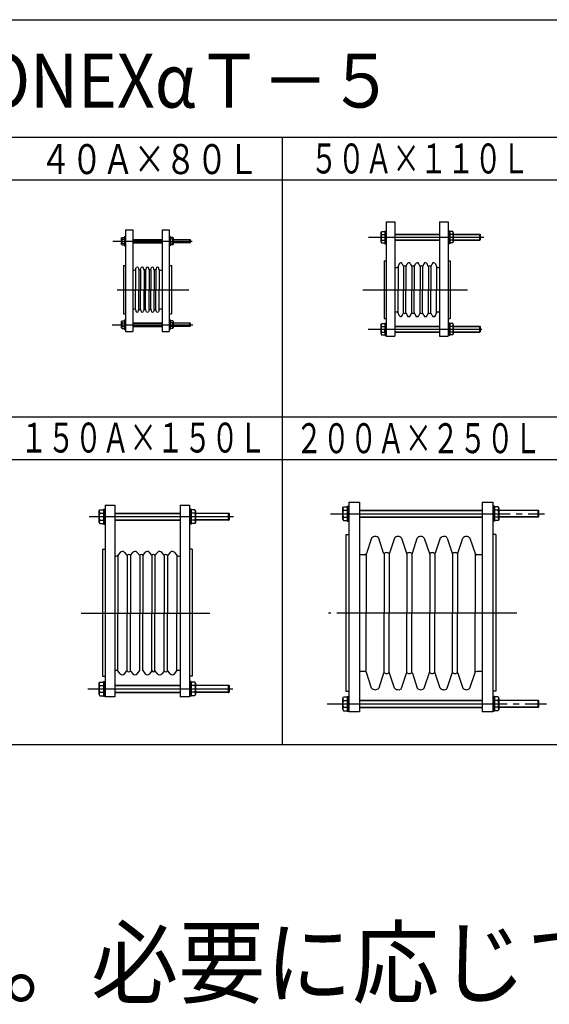
# Model space of a CAD drawing. Extents: x -68 to 443, y -15 to 149.
# Drawn here: x 165 to 253, y -15 to 149 of the extents above; entities that cross this region are included whole.
import ezdxf
from ezdxf.enums import TextEntityAlignment as Align

# ---------------------------------------------------------------- set-up
doc = ezdxf.new("R2010")
doc.units = 0
doc.header["$MEASUREMENT"] = 0
doc.linetypes.add('EXLTYPE3', pattern=[33, 30, -1, 1, -1])
doc.layers.add('LAY-2', color=7, linetype='CONTINUOUS')
doc.styles.add('EXCADSTD', font='monotxt', dxfattribs={"bigfont": 'extfont'})
doc.styles.add('EXCADTTF1', font='MS Gothic.ttf')

msp = doc.modelspace()

# ---------------------------------------------------------------- linework, layer by layer
at = {"layer": 'LAY-2', "color": 2, "linetype": 'Continuous'}
for p, q in [((28.94535, 149.378), (298.95835, 149.378)), ((298.95835, 129.7), (28.94535, 129.7)), ((208.954017, 129.7), (208.954017, 28.3)), ((298.95835, 122.6), (28.94535, 122.6)), ((298.95835, 83), (28.94535, 83)), ((298.95835, 75.9), (28.94535, 75.9)), ((298.95835, 28.3), (28.94535, 28.3))]:
    msp.add_line(p, q, dxfattribs=at)
at = {"layer": 'LAY-2', "color": 3, "linetype": 'Continuous'}
for p, q in [((226.306184, 115.6), (227.706184, 115.6)), ((226.306184, 115.6), (226.306184, 96.55)), ((227.706184, 115.6), (227.706184, 96.55)), ((235.206184, 115.6), (235.526184, 115.6)), ((235.206184, 115.6), (235.206184, 96.55)), ((235.526184, 115.6), (236.606184, 115.6)), ((236.606184, 115.6), (236.606184, 96.55)), ((182.80185, 114.3), (184.00185, 114.3)), ((182.80185, 114.3), (182.80185, 97.3)), ((184.00185, 114.3), (184.00185, 97.3)), ((188.90185, 114.3), (189.22185, 114.3)), ((188.90185, 114.3), (188.90185, 97.3)), ((189.22185, 114.3), (190.10185, 114.3)), ((190.10185, 114.3), (190.10185, 97.3)), ((225.434186, 113.844998), (225.525197, 114.002634)), ((225.434186, 112.255002), (225.434186, 113.844998)), ((225.525197, 114.002634), (226.034189, 114.002634)), ((225.525197, 113.526303), (226.034184, 113.526303)), ((226.034184, 114.07), (226.034184, 111.98)), ((226.034184, 114.07), (226.306184, 114.07)), ((226.170184, 114.07), (226.170184, 111.98)), ((227.706184, 113.55), (235.206184, 113.55)), ((236.878184, 114.07), (236.606184, 114.07)), ((236.742184, 114.07), (236.742184, 111.98)), ((236.878184, 114.07), (236.878184, 111.98)), ((237.386942, 114.002634), (236.878184, 114.002634)), ((237.387176, 113.526312), (236.878188, 113.526312)), ((237.478186, 113.845007), (237.387176, 114.002643)), ((237.478186, 113.844998), (237.478186, 112.255002)), ((237.478186, 113.55), (241.91418, 113.55)), ((241.91418, 113.55), (241.934181, 113.55)), ((241.91418, 112.55), (241.91418, 113.55)), ((241.934181, 113.55), (242.034181, 113.45)), ((242.034181, 112.65), (242.034181, 113.45)), ((182.161848, 112.930026), (182.222522, 113.035117)), ((182.161848, 111.870029), (182.161848, 112.930026)), ((182.161848, 111.870023), (182.222522, 111.764932)), ((182.222522, 113.035117), (182.64185, 113.035117)), ((182.222522, 112.717563), (182.64185, 112.717563)), ((182.222522, 112.082486), (182.64185, 112.082486)), ((182.64185, 113.2), (182.80185, 113.2)), ((182.64185, 113.2), (182.64185, 111.6)), ((182.72185, 113.2), (182.72185, 111.6)), ((184.00185, 112.7), (188.90185, 112.7)), ((184.00185, 112.1), (188.90185, 112.1)), ((190.26185, 113.2), (190.10185, 113.2)), ((190.18185, 113.2), (190.18185, 111.6)), ((190.261848, 111.764883), (190.261848, 113.035062)), ((190.681021, 113.035062), (190.261848, 113.035062)), ((190.681177, 112.717514), (190.261848, 112.717514)), ((190.681177, 112.082437), (190.261848, 112.082437)), ((190.26185, 113.2), (190.26185, 111.6)), ((190.74185, 112.929977), (190.681177, 113.035068)), ((190.74185, 111.869974), (190.681177, 111.764883)), ((190.74185, 112.929971), (190.74185, 111.869974)), ((190.74185, 112.7), (193.521849, 112.7)), ((193.521849, 112.1), (190.74185, 112.1)), ((193.521849, 112.1), (193.521849, 112.7)), ((193.521849, 112.7), (193.54185, 112.7)), ((193.521849, 112.1), (193.54185, 112.1)), ((193.54185, 112.7), (193.64185, 112.6)), ((193.54185, 112.1), (193.64185, 112.2)), ((193.64185, 112.2), (193.64185, 112.6)), ((225.434186, 112.254993), (225.525197, 112.097357)), ((225.525197, 112.573688), (226.034184, 112.573688)), ((225.52543, 112.097366), (226.034189, 112.097366)), ((226.034184, 111.98), (226.306184, 111.98)), ((227.706184, 112.55), (235.206184, 112.55)), ((236.878184, 111.98), (236.606184, 111.98)), ((237.387176, 112.097366), (236.878184, 112.097366)), ((237.387176, 112.573697), (236.878188, 112.573697)), ((237.478186, 112.255002), (237.387176, 112.097366)), ((237.478186, 112.55), (241.91418, 112.55)), ((241.91418, 112.55), (241.934181, 112.55)), ((241.934181, 112.55), (242.034181, 112.65)), ((182.222678, 111.764938), (182.64185, 111.764938)), ((182.64185, 111.6), (182.80185, 111.6)), ((190.26185, 111.6), (190.10185, 111.6)), ((190.681177, 111.764883), (190.261848, 111.764883)), ((225.956184, 109.1), (226.306184, 109.1)), ((225.956184, 109.1), (225.956184, 99.5)), ((228.45256, 108.625555), (228.309051, 108.160973)), ((228.942221, 108.635344), (229.158154, 108.168153)), ((229.599961, 108.174435), (229.796529, 108.629652)), ((230.331782, 108.636581), (230.56933, 108.108532)), ((230.966341, 108.101077), (231.186362, 108.629134)), ((231.93727, 108.155348), (231.724011, 108.633269)), ((232.57183, 108.636581), (232.334282, 108.108532)), ((233.303651, 108.174435), (233.107083, 108.629652)), ((233.96139, 108.635344), (233.745457, 108.168153)), ((234.501052, 108.625555), (234.69456, 108.160973)), ((236.606184, 109.1), (236.956184, 109.1)), ((236.956184, 109.1), (236.956184, 99.5)), ((182.45185, 108.35), (182.80185, 108.35)), ((182.45185, 108.35), (182.45185, 100.25)), ((184.46685, 107.609959), (184.46685, 104.3)), ((184.476995, 107.612861), (184.583281, 108.003576)), ((184.92042, 108.003576), (185.045161, 107.566724)), ((185.042119, 107.574328), (185.042119, 104.3)), ((185.311582, 107.574328), (185.433281, 108.003576)), ((185.311582, 107.574328), (185.311582, 104.3)), ((185.892119, 107.574328), (185.77042, 108.003576)), ((185.892119, 107.574328), (185.892119, 104.3)), ((186.283281, 108.003576), (186.161582, 107.574328)), ((186.161582, 107.574328), (186.161582, 104.3)), ((186.749588, 107.587768), (186.62042, 108.003576)), ((186.73485, 107.574328), (186.73485, 104.3)), ((187.004313, 107.574328), (187.126012, 108.003576)), ((187.004313, 107.574328), (187.004313, 104.3)), ((187.58485, 107.574328), (187.463151, 108.003576)), ((187.58485, 107.574328), (187.58485, 104.3)), ((187.976012, 108.003576), (187.851271, 107.566724)), ((187.854313, 107.574328), (187.854313, 104.3)), ((188.419437, 107.612861), (188.313151, 108.003576)), ((188.429582, 107.609959), (188.429582, 104.3)), ((188.90185, 107.55), (188.882285, 107.55)), ((190.10185, 108.35), (190.45185, 108.35)), ((190.45185, 108.35), (190.45185, 100.25)), ((227.706184, 108.02), (228.11796, 108.02)), ((228.309051, 108.160973), (228.309051, 104.3)), ((229.180684, 108.122256), (229.180684, 104.3)), ((229.575304, 108.122256), (229.575304, 104.3)), ((230.56933, 108.108532), (230.56933, 104.3)), ((230.966341, 108.101077), (230.966341, 104.3)), ((231.93727, 108.101077), (231.93727, 104.3)), ((232.334282, 108.108532), (232.334282, 104.3)), ((233.328307, 108.122256), (233.328307, 104.3)), ((233.722927, 108.122256), (233.722927, 104.3)), ((234.69456, 108.160973), (234.69456, 104.3)), ((234.885651, 108.02), (235.206184, 108.02)), ((184.46685, 100.990041), (184.46685, 104.3)), ((185.042119, 101.025672), (185.042119, 104.3)), ((185.311582, 101.025672), (185.311582, 104.3)), ((185.892119, 101.025672), (185.892119, 104.3)), ((186.161582, 101.025672), (186.161582, 104.3)), ((186.73485, 101.025672), (186.73485, 104.3)), ((187.004313, 101.025672), (187.004313, 104.3)), ((187.58485, 101.025672), (187.58485, 104.3)), ((187.854313, 101.025672), (187.854313, 104.3)), ((188.429582, 100.990041), (188.429582, 104.3)), ((228.309051, 100.439027), (228.309051, 104.3)), ((229.180684, 100.477744), (229.180684, 104.3)), ((229.575304, 100.477744), (229.575304, 104.3)), ((230.56933, 100.491468), (230.56933, 104.3)), ((230.966341, 100.498923), (230.966341, 104.3)), ((231.93727, 100.498923), (231.93727, 104.3)), ((232.334282, 100.491468), (232.334282, 104.3)), ((233.328307, 100.477744), (233.328307, 104.3)), ((233.722927, 100.477744), (233.722927, 104.3)), ((234.69456, 100.439027), (234.69456, 104.3)), ((184.476995, 100.987139), (184.583281, 100.596424)), ((184.92042, 100.596424), (185.045161, 101.033276)), ((185.311582, 101.025672), (185.433281, 100.596424)), ((185.892119, 101.025672), (185.77042, 100.596424)), ((186.283281, 100.596424), (186.161582, 101.025672)), ((186.749588, 101.012232), (186.62042, 100.596424)), ((187.004313, 101.025672), (187.126012, 100.596424)), ((187.58485, 101.025672), (187.463151, 100.596424)), ((187.976012, 100.596424), (187.851271, 101.033276)), ((188.419437, 100.987139), (188.313151, 100.596424)), ((188.90185, 101.05), (188.882285, 101.05)), ((227.706184, 100.58), (228.11796, 100.58)), ((228.45256, 99.974445), (228.309051, 100.439027)), ((228.942221, 99.964656), (229.158154, 100.431847)), ((229.599961, 100.425565), (229.796529, 99.970348)), ((230.331782, 99.963419), (230.56933, 100.491468)), ((230.966341, 100.498923), (231.186362, 99.970866)), ((231.93727, 100.444652), (231.724011, 99.966731)), ((232.57183, 99.963419), (232.334282, 100.491468)), ((233.303651, 100.425565), (233.107083, 99.970348)), ((233.96139, 99.964656), (233.745457, 100.431847)), ((234.501052, 99.974445), (234.69456, 100.439027)), ((234.885651, 100.58), (235.206184, 100.58)), ((182.161848, 98.980026), (182.222522, 99.085117)), ((182.161848, 97.920029), (182.161848, 98.980026)), ((182.222522, 99.085117), (182.64185, 99.085117)), ((182.222522, 98.767563), (182.64185, 98.767563)), ((182.45185, 100.25), (182.80185, 100.25)), ((182.64185, 99.25), (182.64185, 97.65)), ((182.64185, 99.25), (182.80185, 99.25)), ((182.72185, 99.25), (182.72185, 97.65)), ((184.00185, 98.75), (188.90185, 98.75)), ((190.10185, 100.25), (190.45185, 100.25)), ((190.26185, 99.25), (190.10185, 99.25)), ((190.18185, 99.25), (190.18185, 97.65)), ((190.261848, 97.814883), (190.261848, 99.085062)), ((190.681021, 99.085062), (190.261848, 99.085062)), ((190.681177, 98.767514), (190.261848, 98.767514)), ((190.26185, 99.25), (190.26185, 97.65)), ((190.74185, 98.979977), (190.681177, 99.085068)), ((190.74185, 98.979971), (190.74185, 97.919974)), ((190.74185, 98.75), (193.521849, 98.75)), ((193.521849, 98.15), (193.521849, 98.75)), ((193.521849, 98.75), (193.54185, 98.75)), ((193.54185, 98.75), (193.64185, 98.65)), ((193.64185, 98.25), (193.64185, 98.65)), ((225.434186, 98.494998), (225.525197, 98.652634)), ((225.525197, 98.652634), (226.034189, 98.652634)), ((225.956184, 99.5), (226.306184, 99.5)), ((226.034184, 98.72), (226.034184, 96.63)), ((226.034184, 98.72), (226.306184, 98.72)), ((226.170184, 98.72), (226.170184, 96.63)), ((236.606184, 99.5), (236.956184, 99.5)), ((236.878184, 98.72), (236.606184, 98.72)), ((236.742184, 98.72), (236.742184, 96.63)), ((236.878184, 98.72), (236.878184, 96.63)), ((237.386942, 98.652634), (236.878184, 98.652634)), ((237.478186, 98.495007), (237.387176, 98.652643)), ((182.161848, 97.920023), (182.222522, 97.814932)), ((182.222522, 98.132486), (182.64185, 98.132486)), ((182.222678, 97.814938), (182.64185, 97.814938)), ((182.64185, 97.65), (182.80185, 97.65)), ((182.80185, 97.3), (184.00185, 97.3)), ((184.00185, 98.15), (188.90185, 98.15)), ((188.90185, 97.3), (190.10185, 97.3)), ((190.26185, 97.65), (190.10185, 97.65)), ((190.681177, 98.132437), (190.261848, 98.132437)), ((190.681177, 97.814883), (190.261848, 97.814883)), ((190.74185, 97.919974), (190.681177, 97.814883)), ((193.521849, 98.15), (190.74185, 98.15)), ((193.521849, 98.15), (193.54185, 98.15)), ((193.54185, 98.15), (193.64185, 98.25)), ((225.434186, 96.905002), (225.434186, 98.494998)), ((225.525197, 98.176303), (226.034184, 98.176303)), ((225.525197, 97.223688), (226.034184, 97.223688)), ((227.706184, 98.2), (235.206184, 98.2)), ((227.706184, 97.2), (235.206184, 97.2)), ((237.387176, 98.176312), (236.878188, 98.176312)), ((237.387176, 97.223697), (236.878188, 97.223697)), ((237.478186, 98.494998), (237.478186, 96.905002)), ((237.478186, 98.2), (241.91418, 98.2)), ((237.478186, 97.2), (241.91418, 97.2)), ((241.91418, 98.2), (241.934181, 98.2)), ((241.91418, 97.2), (241.91418, 98.2)), ((241.91418, 97.2), (241.934181, 97.2)), ((241.934181, 98.2), (242.034181, 98.1)), ((241.934181, 97.2), (242.034181, 97.3)), ((242.034181, 97.3), (242.034181, 98.1)), ((225.434186, 96.904993), (225.525197, 96.747357)), ((225.52543, 96.747366), (226.034189, 96.747366)), ((226.034184, 96.63), (226.306184, 96.63)), ((226.306184, 96.55), (227.706184, 96.55)), ((235.206184, 96.55), (236.606184, 96.55)), ((236.878184, 96.63), (236.606184, 96.63)), ((237.387176, 96.747366), (236.878184, 96.747366)), ((237.478186, 96.905002), (237.387176, 96.747366)), ((178.409847, 67.353998), (178.51906, 67.54316)), ((178.51906, 67.54316), (179.12985, 67.54316)), ((179.129844, 67.645), (179.129844, 65.155)), ((179.129844, 67.645), (179.401844, 67.645)), ((179.265844, 67.645), (179.265844, 65.155)), ((179.40185, 68.3), (181.00185, 68.3)), ((179.40185, 68.3), (179.40185, 36.3)), ((181.00185, 68.3), (181.00185, 36.3)), ((191.90185, 68.3), (193.50185, 68.3)), ((191.90185, 68.3), (191.90185, 36.3)), ((193.50185, 68.3), (193.50185, 36.3)), ((193.773856, 67.645), (193.501856, 67.645)), ((193.637856, 67.645), (193.637856, 65.155)), ((193.773856, 67.645), (193.773856, 65.155)), ((194.384367, 67.54316), (193.773856, 67.54316)), ((194.493859, 67.354008), (194.384647, 67.543171)), ((219.044181, 67.853998), (219.153393, 68.043161)), ((219.044181, 65.946003), (219.044181, 67.853998)), ((219.153393, 68.043161), (219.764184, 68.043161)), ((219.153393, 67.471564), (219.764178, 67.471564)), ((219.764178, 68.145), (219.764178, 65.655)), ((219.764178, 68.145), (220.036178, 68.145)), ((219.900178, 68.145), (219.900178, 65.655)), ((220.036184, 68.8), (221.836184, 68.8)), ((220.036184, 68.8), (220.036184, 33.8)), ((221.836184, 68.8), (221.836184, 33.8)), ((221.836184, 67.5), (242.276184, 67.5)), ((242.276184, 68.8), (244.076184, 68.8)), ((242.276184, 68.8), (242.276184, 33.8)), ((244.076184, 68.8), (244.076184, 33.8)), ((244.34819, 68.145), (244.07619, 68.145)), ((244.21219, 68.145), (244.21219, 65.655)), ((244.958694, 68.04316), (244.348184, 68.04316)), ((244.958974, 67.471575), (244.348189, 67.471575)), ((244.34819, 68.145), (244.34819, 65.655)), ((245.068186, 67.854008), (244.958974, 68.043171)), ((245.068186, 67.853998), (245.068186, 65.946002)), ((245.068186, 67.5), (251.644182, 67.5)), ((251.644182, 67.5), (251.664184, 67.5)), ((251.644182, 66.3), (251.644182, 67.5)), ((251.664184, 67.5), (251.764184, 67.4)), ((178.409847, 65.446002), (178.409847, 67.353998)), ((178.51906, 66.971564), (179.129844, 66.971564)), ((178.51906, 65.828425), (179.129844, 65.828425)), ((181.00185, 67), (191.90185, 67)), ((181.00185, 65.8), (191.90185, 65.8)), ((194.384647, 66.971575), (193.773862, 66.971575)), ((194.384647, 65.828436), (193.773862, 65.828436)), ((194.493859, 67.353998), (194.493859, 65.446002)), ((194.493859, 67), (200.009855, 67)), ((200.009855, 65.8), (194.493859, 65.8)), ((200.009855, 67), (200.029856, 67)), ((200.009855, 65.8), (200.009855, 67)), ((200.009855, 65.8), (200.029856, 65.8)), ((200.029856, 67), (200.129856, 66.9)), ((200.029856, 65.8), (200.129856, 65.9)), ((200.129856, 65.9), (200.129856, 66.9)), ((219.044181, 65.945992), (219.153393, 65.756829)), ((219.153393, 66.328426), (219.764178, 66.328426)), ((221.836184, 66.3), (242.276184, 66.3)), ((244.958974, 66.328436), (244.348189, 66.328436)), ((245.068186, 65.946002), (244.958974, 65.75684)), ((251.644182, 66.3), (245.068186, 66.3)), ((251.644182, 66.3), (251.664184, 66.3)), ((251.664184, 66.3), (251.764184, 66.4)), ((251.764184, 66.4), (251.764184, 67.4)), ((178.409847, 65.445992), (178.51906, 65.256829)), ((178.51934, 65.25684), (179.12985, 65.25684)), ((179.129844, 65.155), (179.401844, 65.155)), ((193.773856, 65.155), (193.501856, 65.155)), ((194.384647, 65.25684), (193.773856, 65.25684)), ((194.493859, 65.446002), (194.384647, 65.25684)), ((219.153673, 65.75684), (219.764184, 65.75684)), ((219.764178, 65.655), (220.036178, 65.655)), ((244.34819, 65.655), (244.07619, 65.655)), ((244.958974, 65.75684), (244.348184, 65.75684)), ((219.556184, 63.45), (220.036184, 63.45)), ((219.556184, 63.45), (219.556184, 37.25)), ((223.863269, 62.814751), (223.023638, 60.237085)), ((225.863269, 60.315249), (225.049098, 62.814751)), ((227.663269, 62.814751), (226.849098, 60.315249)), ((228.849098, 62.814751), (229.663269, 60.315249)), ((230.649098, 60.315249), (231.463269, 62.814751)), ((232.649098, 62.814751), (233.54053, 60.078055)), ((235.278466, 62.814751), (234.464295, 60.315249)), ((236.464295, 62.814751), (237.278466, 60.315249)), ((238.264295, 60.315249), (239.078466, 62.814751)), ((240.264295, 62.814751), (241.103926, 60.237085)), ((244.556184, 63.45), (244.076184, 63.45)), ((244.556184, 63.45), (244.556184, 37.25)), ((178.95185, 60.95), (179.40185, 60.95)), ((178.95185, 60.95), (178.95185, 39.75)), ((193.95185, 60.95), (193.50185, 60.95)), ((193.95185, 60.95), (193.95185, 39.75)), ((181.00185, 59.825625), (181.205203, 59.825625)), ((181.932625, 60.425555), (181.529117, 59.960973)), ((181.529117, 59.960973), (181.529117, 50.3)), ((182.622287, 60.435344), (183.04822, 59.968153)), ((183.07075, 59.922256), (183.07075, 50.3)), ((183.61537, 59.922256), (183.61537, 50.3)), ((183.640026, 59.974435), (184.046594, 60.429652)), ((184.731848, 60.436581), (185.179396, 59.908532)), ((185.179396, 59.908532), (185.179396, 50.3)), ((185.676407, 59.901077), (186.106428, 60.429134)), ((185.676407, 59.901077), (185.676407, 50.3)), ((187.217336, 59.955348), (186.794076, 60.433269)), ((187.217336, 59.955348), (187.217336, 50.3)), ((188.161895, 60.436581), (187.714347, 59.908532)), ((187.714347, 59.908532), (187.714347, 50.3)), ((189.253717, 59.974435), (188.847149, 60.429652)), ((189.278373, 59.922256), (189.278373, 50.3)), ((189.822993, 59.922256), (189.822993, 50.3)), ((190.271456, 60.435344), (189.845523, 59.968153)), ((190.961118, 60.425555), (191.364626, 59.960973)), ((191.364626, 59.960973), (191.364626, 50.3)), ((191.67854, 59.825625), (191.90185, 59.825625)), ((222.738389, 60.03), (221.836184, 60.03)), ((222.971837, 60.14158), (222.971837, 50.3)), ((225.925333, 60.195645), (225.925333, 50.3)), ((226.787034, 60.195645), (226.787034, 50.3)), ((229.725333, 60.195645), (229.725333, 50.3)), ((230.587034, 60.195645), (230.587034, 50.3)), ((233.54053, 60.195645), (233.54053, 50.3)), ((234.402231, 60.195645), (234.402231, 50.3)), ((237.34053, 60.195645), (237.34053, 50.3)), ((238.202231, 60.195645), (238.202231, 50.3)), ((241.155727, 60.14158), (241.155727, 50.3)), ((242.276184, 60.03), (241.389175, 60.03)), ((181.529117, 40.639027), (181.529117, 50.3)), ((183.07075, 40.677744), (183.07075, 50.3)), ((183.61537, 40.677744), (183.61537, 50.3)), ((185.179396, 40.691468), (185.179396, 50.3)), ((185.676407, 40.698923), (185.676407, 50.3)), ((187.217336, 40.644652), (187.217336, 50.3)), ((187.714347, 40.691468), (187.714347, 50.3)), ((189.278373, 40.677744), (189.278373, 50.3)), ((189.822993, 40.677744), (189.822993, 50.3)), ((191.364626, 40.639027), (191.364626, 50.3)), ((222.971837, 40.45842), (222.971837, 50.3)), ((225.925333, 40.404355), (225.925333, 50.3)), ((226.787034, 40.404355), (226.787034, 50.3)), ((229.725333, 40.404355), (229.725333, 50.3)), ((230.587034, 40.404355), (230.587034, 50.3)), ((233.54053, 40.404355), (233.54053, 50.3)), ((234.402231, 40.404355), (234.402231, 50.3)), ((237.34053, 40.404355), (237.34053, 50.3)), ((238.202231, 40.404355), (238.202231, 50.3)), ((241.155727, 40.45842), (241.155727, 50.3)), ((178.95185, 39.75), (179.40185, 39.75)), ((181.00185, 40.774375), (181.205203, 40.774375)), ((181.932625, 40.174445), (181.529117, 40.639027)), ((182.622287, 40.164656), (183.04822, 40.631847)), ((183.640026, 40.625565), (184.046594, 40.170348)), ((184.731848, 40.163419), (185.179396, 40.691468)), ((185.676407, 40.698923), (186.106428, 40.170866)), ((187.217336, 40.644652), (186.794076, 40.166731)), ((188.161895, 40.163419), (187.714347, 40.691468)), ((189.253717, 40.625565), (188.847149, 40.170348)), ((190.271456, 40.164656), (189.845523, 40.631847)), ((190.961118, 40.174445), (191.364626, 40.639027)), ((191.67854, 40.774375), (191.90185, 40.774375)), ((193.95185, 39.75), (193.50185, 39.75)), ((222.738389, 40.57), (221.836184, 40.57)), ((223.863269, 37.785249), (223.023638, 40.362915)), ((225.863269, 40.284751), (225.049098, 37.785249)), ((227.663269, 37.785249), (226.849098, 40.284751)), ((228.849098, 37.785249), (229.663269, 40.284751)), ((230.649098, 40.284751), (231.463269, 37.785249)), ((232.649098, 37.785249), (233.54053, 40.521945)), ((235.278466, 37.785249), (234.464295, 40.284751)), ((236.464295, 37.785249), (237.278466, 40.284751)), ((238.264295, 40.284751), (239.078466, 37.785249)), ((240.264295, 37.785249), (241.103926, 40.362915)), ((242.276184, 40.57), (241.389175, 40.57)), ((178.409847, 38.603998), (178.51906, 38.79316)), ((178.409847, 36.696002), (178.409847, 38.603998)), ((178.51906, 38.79316), (179.12985, 38.79316)), ((178.51906, 38.221564), (179.129844, 38.221564)), ((179.129844, 38.895), (179.129844, 36.405)), ((179.129844, 38.895), (179.401844, 38.895)), ((179.265844, 38.895), (179.265844, 36.405)), ((181.00185, 38.25), (191.90185, 38.25)), ((193.773856, 38.895), (193.501856, 38.895)), ((193.637856, 38.895), (193.637856, 36.405)), ((193.773856, 38.895), (193.773856, 36.405)), ((194.384367, 38.79316), (193.773856, 38.79316)), ((194.384647, 38.221575), (193.773862, 38.221575)), ((194.493859, 38.604008), (194.384647, 38.793171)), ((194.493859, 38.603998), (194.493859, 36.696002)), ((194.493859, 38.25), (200.009855, 38.25)), ((200.009855, 37.05), (200.009855, 38.25)), ((200.009855, 38.25), (200.029856, 38.25)), ((200.029856, 38.25), (200.129856, 38.15)), ((200.129856, 37.15), (200.129856, 38.15)), ((178.409847, 36.695992), (178.51906, 36.506829)), ((178.51906, 37.078425), (179.129844, 37.078425)), ((178.51934, 36.50684), (179.12985, 36.50684)), ((179.129844, 36.405), (179.401844, 36.405)), ((181.00185, 36.3), (179.40185, 36.3)), ((181.00185, 37.05), (191.90185, 37.05)), ((193.50185, 36.3), (191.90185, 36.3)), ((193.773856, 36.405), (193.501856, 36.405)), ((194.384647, 36.50684), (193.773856, 36.50684)), ((194.384647, 37.078436), (193.773862, 37.078436)), ((194.493859, 36.696002), (194.384647, 36.50684)), ((200.009855, 37.05), (194.493859, 37.05)), ((200.009855, 37.05), (200.029856, 37.05)), ((200.029856, 37.05), (200.129856, 37.15)), ((219.044181, 36.103998), (219.153393, 36.29316)), ((219.153393, 36.29316), (219.764184, 36.29316)), ((219.556184, 37.25), (220.036184, 37.25)), ((219.764178, 36.395), (219.764178, 33.905)), ((219.764178, 36.395), (220.036178, 36.395)), ((219.900178, 36.395), (219.900178, 33.905)), ((244.556184, 37.25), (244.076184, 37.25)), ((244.34819, 36.395), (244.07619, 36.395)), ((244.21219, 36.395), (244.21219, 33.905)), ((244.958694, 36.29316), (244.348184, 36.29316)), ((244.34819, 36.395), (244.34819, 33.905)), ((245.068186, 36.104008), (244.958974, 36.293171)), ((219.044181, 34.196002), (219.044181, 36.103998)), ((219.153393, 35.721564), (219.764178, 35.721564)), ((219.153393, 34.578425), (219.764178, 34.578425)), ((221.836184, 35.75), (242.276184, 35.75)), ((221.836184, 34.55), (242.276184, 34.55)), ((244.958974, 35.721575), (244.348189, 35.721575)), ((244.958974, 34.578436), (244.348189, 34.578436)), ((245.068186, 36.103998), (245.068186, 34.196002)), ((245.068186, 35.75), (251.644182, 35.75)), ((251.644182, 34.55), (245.068186, 34.55)), ((251.644182, 35.75), (251.664184, 35.75)), ((251.644182, 34.55), (251.644182, 35.75)), ((251.644182, 34.55), (251.664184, 34.55)), ((251.664184, 35.75), (251.764184, 35.65)), ((251.664184, 34.55), (251.764184, 34.65)), ((251.764184, 34.65), (251.764184, 35.65)), ((219.044181, 34.195992), (219.153393, 34.006829)), ((219.153673, 34.00684), (219.764184, 34.00684)), ((219.764178, 33.905), (220.036178, 33.905)), ((221.836184, 33.8), (220.036184, 33.8)), ((244.076184, 33.8), (242.276184, 33.8)), ((244.34819, 33.905), (244.07619, 33.905)), ((244.958974, 34.00684), (244.348184, 34.00684)), ((245.068186, 34.196002), (244.958974, 34.00684))]:
    msp.add_line(p, q, dxfattribs=at)
at = {"layer": 'LAY-2', "color": 1, "linetype": 'Continuous'}
for p, q in [((227.706184, 113.495899), (235.206184, 113.495899)), ((236.878188, 113.495898), (236.878184, 113.495898)), ((237.478186, 113.495899), (241.988283, 113.495899)), ((184.00185, 112.645899), (188.90185, 112.645899)), ((184.00185, 112.154102), (188.90185, 112.154102)), ((193.521849, 112.645899), (190.74185, 112.645899)), ((193.521849, 112.154102), (190.74185, 112.154102)), ((193.521849, 112.645899), (193.595952, 112.645899)), ((193.521849, 112.154102), (193.595952, 112.154102)), ((226.306179, 112.604102), (226.306184, 112.604102)), ((227.706184, 112.604102), (235.206184, 112.604102)), ((237.478186, 112.604102), (241.988283, 112.604102)), ((184.00185, 98.695899), (188.90185, 98.695899)), ((193.521849, 98.695899), (190.74185, 98.695899)), ((193.521849, 98.695899), (193.595952, 98.695899)), ((184.00185, 98.204102), (188.90185, 98.204102)), ((193.521849, 98.204102), (190.74185, 98.204102)), ((193.521849, 98.204102), (193.595952, 98.204102)), ((226.194184, 97.254102), (226.194189, 97.254102)), ((227.706184, 98.145899), (235.206184, 98.145899)), ((227.706184, 97.254102), (235.206184, 97.254102)), ((236.878188, 98.145898), (236.878184, 98.145898)), ((237.478186, 98.145899), (241.988283, 98.145899)), ((237.478186, 97.254102), (241.988283, 97.254102)), ((221.836184, 67.445899), (242.276184, 67.445899)), ((244.348189, 67.435078), (244.348184, 67.435078)), ((251.644182, 67.445899), (245.068186, 67.445899)), ((251.644182, 67.445899), (251.718285, 67.445899)), ((179.129844, 65.864922), (179.12985, 65.864922)), ((181.00185, 66.945899), (191.90185, 66.945899)), ((181.00185, 65.854102), (191.90185, 65.854102)), ((193.773862, 66.935078), (193.773856, 66.935078)), ((200.009855, 66.945899), (194.493859, 66.945899)), ((200.009855, 65.854102), (194.493859, 65.854102)), ((200.009855, 66.945899), (200.083958, 66.945899)), ((200.009855, 65.854102), (200.083958, 65.854102)), ((220.036178, 66.364922), (220.036184, 66.364922)), ((221.836184, 66.354102), (242.276184, 66.354102)), ((251.644182, 66.354102), (245.068186, 66.354102)), ((251.644182, 66.354102), (251.718285, 66.354102)), ((181.00185, 38.195898), (191.90185, 38.195898)), ((193.773862, 38.185078), (193.773856, 38.185078)), ((200.009855, 38.195898), (194.493859, 38.195898)), ((200.009855, 38.195898), (200.083958, 38.195898)), ((179.129844, 37.114922), (179.12985, 37.114922)), ((181.00185, 37.104102), (191.90185, 37.104102)), ((200.009855, 37.104102), (194.493859, 37.104102)), ((200.009855, 37.104102), (200.083958, 37.104102)), ((219.764178, 34.614922), (219.764184, 34.614922)), ((221.836184, 35.695898), (242.276184, 35.695898)), ((221.836184, 34.604102), (242.276184, 34.604102)), ((244.348189, 35.685078), (244.348184, 35.685078)), ((251.644182, 35.695898), (245.068186, 35.695898)), ((251.644182, 34.604102), (245.068186, 34.604102)), ((251.644182, 35.695898), (251.718285, 35.695898)), ((251.644182, 34.604102), (251.718285, 34.604102))]:
    msp.add_line(p, q, dxfattribs=at)
at = {"layer": 'LAY-2', "color": 1, "linetype": 'EXLTYPE3'}
for p, q in [((180.68535, 112.4), (193.91035, 112.4)), ((223.31535, 113.05), (242.56335, 113.05)), ((181.40185, 104.3), (193.35185, 104.3)), ((222.406184, 104.3), (239.856184, 104.3)), ((180.56535, 98.45), (194.05035, 98.45)), ((223.25535, 97.7), (242.26135, 97.7)), ((176.74535, 66.4), (200.83635, 66.4)), ((216.987014, 66.9), (252.69635, 66.9)), ((175.40185, 50.3), (196.85185, 50.3)), ((248.076184, 50.3), (216.656184, 50.3)), ((176.54535, 37.65), (200.73635, 37.65)), ((216.46418, 35.15), (253.027184, 35.15))]:
    msp.add_line(p, q, dxfattribs=at)
at = {"layer": 'LAY-2', "linetype": 'Continuous'}
msp.add_line((226.034184, 97.223688), (226.034184, 97.7), dxfattribs=at)
at = {"layer": 'LAY-2', "color": 3, "linetype": 'Continuous'}
for centre, radius, start, end in [((226.727071, 113.049964), 1.292874, 158.379859, 201.617145), ((226.071226, 113.854657), 0.636859, 180.868681, 211.017205), ((236.841146, 113.854666), 0.636859, 328.982795, 359.131376), ((236.185301, 113.050036), 1.292874, 338.379859, 21.617145), ((183.023772, 112.4), 0.861916, 158.379859, 201.617145), ((182.586542, 112.936465), 0.424572, 180.868681, 211.017205), ((182.586542, 111.863583), 0.424572, 148.982795, 179.131376), ((190.317157, 112.936417), 0.424572, 328.982795, 359.131376), ((190.317157, 111.863535), 0.424572, 0.868681, 31.017205), ((189.879927, 112.4), 0.861916, 338.379859, 21.617145), ((226.071226, 112.245334), 0.636859, 148.982795, 179.131376), ((236.841146, 112.245343), 0.636859, 0.868681, 31.017205), ((228.699231, 108.53837), 0.261626, 21.756242, 160.534102), ((230.065854, 108.501914), 0.298082, 26.857751, 154.625531), ((231.456184, 108.501515), 0.29848, 26.194349, 154.686901), ((232.837758, 108.501914), 0.298082, 25.374469, 153.142249), ((234.228863, 108.500424), 0.299574, 24.689211, 153.232598), ((184.033257, 109.144709), 1.594823, 268.871619, 286.154982), ((184.75185, 107.720742), 0.329258, 59.205024, 120.794976), ((185.17685, 107.468957), 0.171043, 38.028308, 141.971692), ((185.60185, 107.720742), 0.329258, 59.205024, 120.794976), ((186.02685, 107.468957), 0.171043, 38.028308, 141.971692), ((186.45185, 107.720742), 0.329258, 59.205024, 120.794976), ((186.869582, 107.468957), 0.171043, 38.028308, 141.971692), ((187.294582, 107.720742), 0.329258, 59.205024, 120.794976), ((187.719582, 107.468957), 0.171043, 38.028308, 141.971692), ((188.144582, 107.720742), 0.329258, 59.205024, 120.794976), ((188.863175, 109.144709), 1.594823, 253.845018, 270.686551), ((228.11796, 108.22), 0.2, 270, 342.834242), ((229.367994, 108.242682), 0.222682, 199.553606, 212.737974), ((229.377994, 108.087379), 0.200369, 10.024129, 169.975871), ((229.387994, 108.242682), 0.222682, 327.262026, 342.152814), ((230.767468, 108.085248), 0.199502, 4.550747, 173.29759), ((232.136143, 108.085248), 0.199502, 6.70241, 175.449253), ((233.515617, 108.242682), 0.222682, 197.847186, 212.737974), ((233.525617, 108.087379), 0.200369, 10.024129, 169.975871), ((233.535617, 108.242682), 0.222682, 327.262026, 340.446394), ((234.885651, 108.22), 0.2, 197.165758, 270), ((184.033257, 99.455291), 1.594823, 73.845018, 91.128381), ((184.75185, 100.879258), 0.329258, 239.205024, 300.794976), ((185.17685, 101.131043), 0.171043, 218.028308, 321.971692), ((185.60185, 100.879258), 0.329258, 239.205024, 300.794976), ((186.02685, 101.131043), 0.171043, 218.028308, 321.971692), ((186.45185, 100.879258), 0.329258, 239.205024, 300.794976), ((186.869582, 101.131043), 0.171043, 218.028308, 321.971692), ((187.294582, 100.879258), 0.329258, 239.205024, 300.794976), ((187.719582, 101.131043), 0.171043, 218.028308, 321.971692), ((188.144582, 100.879258), 0.329258, 239.205024, 300.794976), ((188.863175, 99.455291), 1.594823, 89.313449, 106.154982), ((228.11796, 100.38), 0.2, 17.165758, 90), ((229.367994, 100.357318), 0.222682, 147.262026, 160.446394), ((229.377994, 100.512621), 0.200369, 190.024129, 349.975871), ((229.387994, 100.357318), 0.222682, 17.847186, 32.737974), ((230.767468, 100.514752), 0.199502, 186.70241, 355.449253), ((232.136143, 100.514752), 0.199502, 184.550747, 353.29759), ((233.515617, 100.357318), 0.222682, 147.262026, 162.152814), ((233.525617, 100.512621), 0.200369, 190.024129, 349.975871), ((233.535617, 100.357318), 0.222682, 19.553606, 32.737974), ((234.885651, 100.38), 0.2, 90, 162.834242), ((183.023772, 98.45), 0.861916, 158.379859, 201.617145), ((182.586542, 98.986465), 0.424572, 180.868681, 211.017205), ((190.317157, 98.986417), 0.424572, 328.982795, 359.131376), ((189.879927, 98.45), 0.861916, 338.379859, 21.617145), ((228.699231, 100.06163), 0.261626, 199.465898, 338.243758), ((230.065854, 100.098086), 0.298082, 205.374469, 333.142249), ((231.456184, 100.098485), 0.29848, 205.313099, 333.805651), ((232.837758, 100.098086), 0.298082, 206.857751, 334.625531), ((234.228863, 100.099576), 0.299574, 206.767402, 335.310789), ((182.586542, 97.913583), 0.424572, 148.982795, 179.131376), ((190.317157, 97.913535), 0.424572, 0.868681, 31.017205), ((226.727071, 97.699964), 1.292874, 158.379859, 201.617145), ((226.071226, 98.504657), 0.636859, 180.868681, 211.017205), ((226.071226, 96.895334), 0.636859, 148.982795, 179.131376), ((236.841146, 98.504666), 0.636859, 328.982795, 359.131376), ((236.841146, 96.895343), 0.636859, 0.868681, 31.017205), ((236.185301, 97.700036), 1.292874, 338.379859, 21.617145), ((220.595642, 66.899956), 1.551449, 158.379859, 201.617145), ((219.808629, 67.865589), 0.76423, 180.868681, 211.017205), ((244.303738, 67.865599), 0.76423, 328.982795, 359.131376), ((243.516725, 66.900044), 1.551449, 338.379859, 21.617145), ((179.961309, 66.399956), 1.551449, 158.379859, 201.617145), ((179.174295, 67.365589), 0.76423, 180.868681, 211.017205), ((179.174295, 65.434401), 0.76423, 148.982795, 179.131376), ((193.729411, 67.365599), 0.76423, 328.982795, 359.131376), ((193.729411, 65.434411), 0.76423, 0.868681, 31.017205), ((192.942397, 66.400044), 1.551449, 338.379859, 21.617145), ((219.808629, 65.934401), 0.76423, 148.982795, 179.131376), ((244.303738, 65.934411), 0.76423, 0.868681, 31.017205), ((224.456184, 62.341162), 0.758838, 38.616001, 141.383999), ((228.256184, 62.341162), 0.758838, 38.616001, 141.383999), ((232.056184, 62.341162), 0.758838, 38.616001, 141.383999), ((236.042724, 61.934988), 1.165364, 88.590942, 130.981138), ((236.07138, 62.686766), 0.413234, 18.042134, 90), ((239.67138, 62.341162), 0.758838, 38.616001, 141.383999), ((181.215203, 60.256962), 0.431453, 268.671933, 316.683349), ((182.281231, 60.164465), 0.435539, 38.457839, 143.168418), ((183.25806, 60.042682), 0.222682, 199.553606, 212.737974), ((183.34306, 59.780965), 0.306783, 27.423087, 152.576913), ((183.42806, 60.042682), 0.222682, 327.262026, 342.152814), ((184.391934, 60.164776), 0.435223, 38.646838, 142.511782), ((185.426676, 59.823149), 0.261607, 17.330471, 160.950714), ((186.45185, 60.165403), 0.434593, 38.05084, 142.638184), ((187.467067, 59.823149), 0.261607, 19.049286, 162.669529), ((188.501809, 60.164776), 0.435223, 37.488218, 141.353162), ((189.465683, 60.042682), 0.222682, 197.847186, 212.737974), ((189.550683, 59.780965), 0.306783, 27.423087, 152.576913), ((189.635683, 60.042682), 0.222682, 327.262026, 340.446394), ((190.612512, 60.164465), 0.435539, 36.831582, 141.542161), ((191.67854, 60.256962), 0.431453, 223.316651, 271.328067), ((222.738389, 60.33), 0.3, 270, 341.957866), ((226.256184, 60.443234), 0.413234, 198.042134, 216.809082), ((226.356184, 59.843633), 0.556367, 39.249354, 140.750646), ((226.456184, 60.443234), 0.413234, 323.190918, 341.957866), ((230.056184, 60.443234), 0.413234, 198.042134, 216.809082), ((230.156184, 59.843633), 0.556367, 39.249354, 140.750646), ((230.256184, 60.443234), 0.413234, 323.190918, 341.957866), ((233.97138, 59.843633), 0.556367, 39.249354, 140.750646), ((234.07138, 60.443234), 0.413234, 323.190918, 341.957866), ((237.67138, 60.443234), 0.413234, 198.042134, 216.809082), ((237.77138, 59.843633), 0.556367, 39.249354, 140.750646), ((237.87138, 60.443234), 0.413234, 323.190918, 341.957866), ((241.389175, 60.33), 0.3, 198.042134, 270), ((181.215203, 40.343038), 0.431453, 43.316651, 91.328067), ((182.281231, 40.435535), 0.435539, 216.831582, 321.542161), ((183.25806, 40.557318), 0.222682, 147.262026, 160.446394), ((183.34306, 40.819035), 0.306783, 207.423087, 332.576913), ((183.42806, 40.557318), 0.222682, 17.847186, 32.737974), ((184.391934, 40.435224), 0.435223, 217.488218, 321.353162), ((186.45185, 40.434597), 0.434593, 217.361816, 321.94916), ((187.467067, 40.776851), 0.261607, 197.330471, 340.950714), ((188.501809, 40.435224), 0.435223, 218.646838, 322.511782), ((189.465683, 40.557318), 0.222682, 147.262026, 162.152814), ((189.550683, 40.819035), 0.306783, 207.423087, 332.576913), ((189.635683, 40.557318), 0.222682, 19.553606, 32.737974), ((190.612512, 40.435535), 0.435539, 218.457839, 323.168418), ((191.67854, 40.343038), 0.431453, 88.671933, 136.683349), ((222.738389, 40.27), 0.3, 18.042134, 90), ((226.256184, 40.156766), 0.413234, 143.190918, 161.957866), ((226.356184, 40.756367), 0.556367, 219.249354, 320.750646), ((226.456184, 40.156766), 0.413234, 18.042134, 36.809082), ((230.056184, 40.156766), 0.413234, 143.190918, 161.957866), ((230.156184, 40.756367), 0.556367, 219.249354, 320.750646), ((230.256184, 40.156766), 0.413234, 18.042134, 36.809082), ((233.97138, 40.756367), 0.556367, 219.249354, 320.750646), ((234.07138, 40.156766), 0.413234, 18.042134, 36.809082), ((237.67138, 40.156766), 0.413234, 143.190918, 161.957866), ((237.77138, 40.756367), 0.556367, 219.249354, 320.750646), ((237.87138, 40.156766), 0.413234, 18.042134, 36.809082), ((241.389175, 40.27), 0.3, 90, 161.957866), ((179.961309, 37.649956), 1.551449, 158.379859, 201.617145), ((179.174295, 38.615589), 0.76423, 180.868681, 211.017205), ((193.729411, 38.615599), 0.76423, 328.982795, 359.131376), ((192.942397, 37.650044), 1.551449, 338.379859, 21.617145), ((179.174295, 36.684401), 0.76423, 148.982795, 179.131376), ((193.729411, 36.684411), 0.76423, 0.868681, 31.017205), ((224.456184, 38.258838), 0.758838, 218.616001, 321.383999), ((228.427527, 38.665012), 1.165364, 229.018862, 271.409058), ((228.456184, 37.913234), 0.413234, 270, 341.957866), ((232.056184, 38.258838), 0.758838, 218.616001, 321.383999), ((236.042724, 38.665012), 1.165364, 229.018862, 271.409058), ((236.07138, 37.913234), 0.413234, 270, 341.957866), ((239.67138, 38.258838), 0.758838, 218.616001, 321.383999), ((220.595642, 35.149956), 1.551449, 158.379859, 201.617145), ((219.808629, 36.115589), 0.76423, 180.868681, 211.017205), ((219.808629, 34.184401), 0.76423, 148.982795, 179.131376), ((244.303738, 36.115599), 0.76423, 328.982795, 359.131376), ((244.303738, 34.184411), 0.76423, 0.868681, 31.017205), ((243.516725, 35.150044), 1.551449, 338.379859, 21.617145)]:
    msp.add_arc(centre, radius, start, end, dxfattribs=at)

# ---------------------------------------------------------------- texts
at = {"layer": 'LAY-2', "color": 7, "linetype": 'Continuous', "style": 'EXCADSTD'}
for s, height, width, p, p2 in [('FLONEXαＴ－５', 9, 0.870968, (146.64535, 134.7), (227.64535, 134.7)), ('４０Ａ×８０Ｌ', 5, 0.9125, (168.54535, 123.6), (205.04535, 123.6)), ('５０Ａ×１１０Ｌ', 5, 0.793478, (213.64535, 123.7), (250.14535, 123.7)), ('１５０Ａ×１５０Ｌ', 5, 0.788462, (165.24535, 77.1), (206.245348, 77.1)), ('２００Ａ×２５０Ｌ', 5, 0.788461, (211.14535, 77), (252.145348, 77))]:
    msp.add_text(s, height=height, dxfattribs=dict(at, width=width)).set_placement(p, p2, align=Align.FIT)
at = {"layer": 'LAY-2', "color": 1, "linetype": 'Continuous', "style": 'EXCADTTF1', "width": 0.99279}
msp.add_text('スケールは１／１０となっています。必要に応じてサイズを１０倍して下さい。', height=11.25, dxfattribs=at).set_placement((-69.649998, -13.7), (452.850002, -13.7), align=Align.FIT)

doc.saveas('drawing.dxf')
